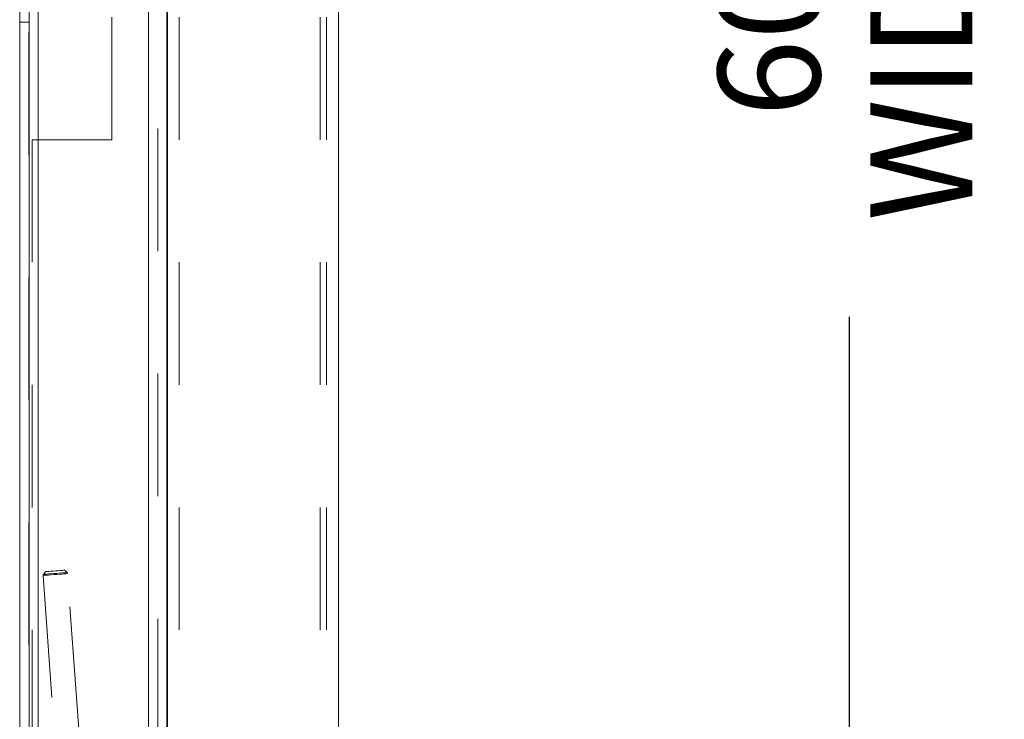
# Model space of a CAD drawing. Units: inches. Extents: x 0.1 to 10.8, y 0.2 to 8.4.
# Drawn here: x 5.4 to 6.2, y 5.4 to 6 of the extents above; entities that cross this region are included whole.
import ezdxf

# ---------------------------------------------------------------- set-up
doc = ezdxf.new("R2010")
doc.units = ezdxf.units.IN
doc.header["$MEASUREMENT"] = 0
doc.linetypes.add('CENTERX2', pattern=[0.8, 0.5, -0.1, 0.1, -0.1])
doc.linetypes.add('HIDDEN', pattern=[0.075, 0.05, -0.025])
doc.layers.add('FORMAT', color=7, linetype='Continuous')
doc.styles.add('SLDTEXTSTYLE0', font='ARIAL.TTF', dxfattribs={"width": 0.948})
doc.dimstyles.new('SLDDIMSTYLE1', dxfattribs={"dimtxt": 0.080892, "dimasz": 0.080892, "dimexe": 0, "dimexo": 0.0625, "dimgap": 0.020223, "dimtad": 0, "dimdec": 0, "dimlfac": 25, "dimrnd": 1e-09, "dimzin": 12, "dimdsep": 46, "dimlunit": 5, "dimtxsty": 'SLDTEXTSTYLE0', "dimsah": 1, "dimcen": 0.09, "dimadec": 0, "dimazin": 3, "dimtfac": 1, "dimtdec": 0, "dimtofl": 0, "dimtmove": 0, "dimatfit": 3, "dimfxl": 0, "dimfrac": 2, "dimtolj": 1, "dimtzin": 12, "dimarcsym": 0})

# ---------------------------------------------------------------- blocks, each defined once
blk = doc.blocks.new('*D28')
at = {"layer": 'FORMAT'}
for p, q in [((5.65207, 7.19579), (6.20894, 7.19579)), ((6.10894, 7.19579), (6.10894, 6.24037)), ((6.10894, 4.79579), (6.10894, 5.75121)), ((5.65207, 4.79579), (6.20894, 4.79579))]:
    blk.add_line(p, q, dxfattribs=at)
for points in [[(6.10894, 7.19579), (6.0965, 7.1149), (6.12139, 7.1149)], [(6.10894, 4.79579), (6.12139, 4.87668), (6.0965, 4.87668)]]:
    blk.add_solid(points, dxfattribs=at)
at = {"layer": 'FORMAT', "char_height": 0.083333, "attachment_point": 1, "rotation": 90, "style": 'SLDTEXTSTYLE0'}
for s, insert in [('WIDTH', (6.12573, 5.82933)), ('60"', (6.00152, 5.91434))]:
    blk.add_mtext(s, dxfattribs=dict(at, insert=insert))

msp = doc.modelspace()

# ---------------------------------------------------------------- linework, layer by layer
at = {"color": 7, "linetype": 'Continuous', "lineweight": 15}
for p, q in [((5.43207, 7.35329), (5.43207, 4.63829)), ((5.43957, 7.35329), (5.43957, 4.63829)), ((5.44707, 4.67869), (5.44707, 7.31289)), ((5.55207, 7.30491), (5.55207, 4.68667)), ((5.69207, 7.19579), (5.69207, 4.79579)), ((5.53707, 4.95079), (5.53707, 5.99579)), ((5.43187, 5.99159), (5.43207, 5.99159)), ((5.43187, 4.68343), (5.43187, 5.99159))]:
    msp.add_line(p, q, dxfattribs=at)
at = {"color": 7, "linetype": 'HIDDEN', "lineweight": 0}
for p, q in [((5.44707, 7.31331), (5.44707, 4.67827)), ((5.44707, 7.31315), (5.44707, 4.67843)), ((5.44707, 4.67869), (5.44707, 7.31289)), ((5.53707, 4.67869), (5.53707, 7.31289)), ((5.54457, 7.30491), (5.54457, 4.68667)), ((5.53707, 4.79483), (5.53707, 7.19675)), ((5.53707, 7.19581), (5.53707, 4.79577)), ((5.53707, 7.19555), (5.53707, 4.79603)), ((5.56207, 7.19579), (5.56207, 4.79579)), ((5.67707, 7.19579), (5.67707, 4.79579)), ((5.68207, 7.19579), (5.68207, 4.79579)), ((5.50707, 5.89579), (5.50707, 6.09579)), ((5.43207, 5.99159), (5.43937, 5.99159)), ((5.43937, 4.68343), (5.43937, 5.99159)), ((5.44207, 5.89579), (5.44207, 4.79603)), ((5.44207, 5.89579), (5.50707, 5.89579)), ((5.45318, 5.54342), (5.45129, 5.54124)), ((5.47051, 5.54262), (5.46834, 5.5445)), ((5.45099, 5.54034), (5.50281, 4.8151)), ((5.52276, 4.81653), (5.47094, 5.54176))]:
    msp.add_line(p, q, dxfattribs=at)
at = {"color": 7, "linetype": 'Continuous'}
for p, q in [((5.55207, 4.79579), (5.55207, 7.19579)), ((5.55207, 7.19579), (5.55207, 4.79579)), ((5.55207, 7.19579), (5.55207, 4.79579)), ((5.55207, 7.19579), (5.55207, 4.79579)), ((5.55207, 4.97579), (5.55207, 7.01579)), ((5.55207, 7.01579), (5.55207, 4.97579))]:
    msp.add_line(p, q, dxfattribs=at)
at = {"color": 7, "linetype": 'CENTERX2'}
msp.add_line((5.55207, 4.79579), (5.55207, 7.19579), dxfattribs=at)
at = {"color": 7, "linetype": 'HIDDEN', "lineweight": 0, "flags": 128}
for points in [[(5.45129, 5.54124), (5.45157, 5.54126), (5.45239, 5.54132), (5.45371, 5.54142), (5.45544, 5.54154), (5.4575, 5.54169), (5.45974, 5.54185), (5.46206, 5.54201), (5.46431, 5.54217), (5.46636, 5.54232), (5.4681, 5.54244), (5.46941, 5.54254), (5.47023, 5.5426), (5.47051, 5.54262), (5.47051, 5.54262)], [(5.45318, 5.54342), (5.45346, 5.54344), (5.45428, 5.5435), (5.45558, 5.54359), (5.45727, 5.54371), (5.45922, 5.54385), (5.46128, 5.544), (5.4633, 5.54414), (5.46513, 5.54427), (5.46664, 5.54438), (5.46771, 5.54446), (5.46827, 5.5445), (5.46834, 5.5445)], [(5.47094, 5.54176), (5.47065, 5.54174), (5.4698, 5.54168), (5.46843, 5.54158), (5.46663, 5.54145), (5.4645, 5.5413), (5.46217, 5.54113), (5.45976, 5.54096), (5.45743, 5.5408), (5.4553, 5.54064), (5.4535, 5.54052), (5.45213, 5.54042), (5.45128, 5.54036), (5.45099, 5.54034)]]:
    msp.add_lwpolyline(points, dxfattribs=at)
at = {"color": 7, "linetype": 'HIDDEN', "lineweight": 0}
for centre, start, end in [((5.46969, 5.54167), 4.08704, 49.08704), ((5.45224, 5.54043), 139.08704, 184.08704)]:
    msp.add_arc(centre, 0.00125, start, end, dxfattribs=at)

# ---------------------------------------------------------------- dimensions: what is measured, and where the dimension line sits
at = {"layer": 'FORMAT'}
dim = msp.add_linear_dim(base=(6.10894, 4.79579), p1=(5.55207, 7.19579), p2=(5.55207, 4.79579), angle=90, text='<>\\PWIDTH', dimstyle='SLDDIMSTYLE1', dxfattribs=at)
dim.commit()
dim.dimension.update_dxf_attribs({"geometry": '*D28', "text_midpoint": (6.10894, 5.99579), "dimtype": 160})

doc.saveas('drawing.dxf')
